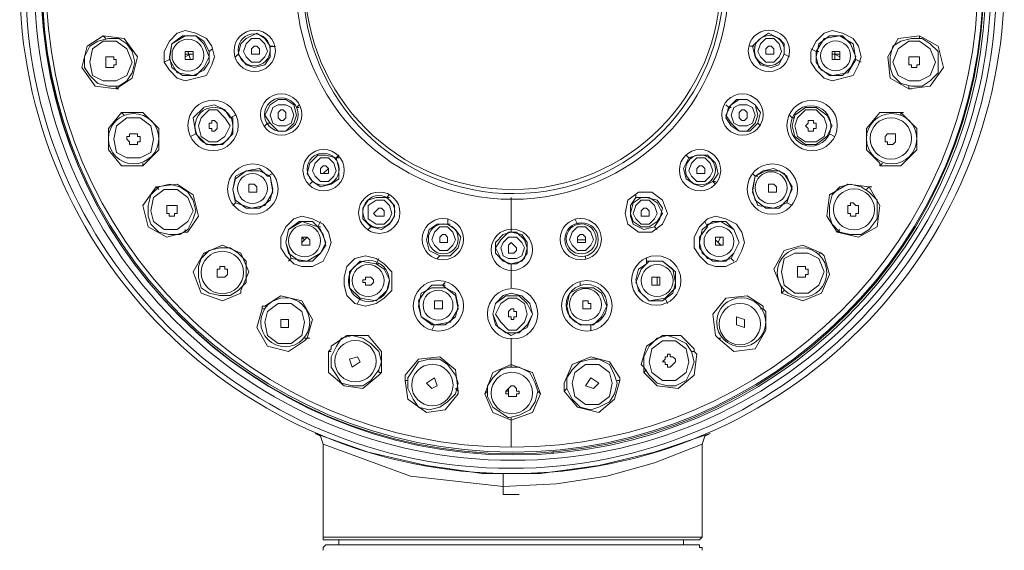
# Model space of a CAD drawing. Units: millimetres. Extents: x 311 to 1759, y 335 to 2451.
# Drawn here: x 648 to 724, y 1772 to 1813 of the extents above; entities that cross this region are included whole.
import ezdxf

# ---------------------------------------------------------------- set-up
doc = ezdxf.new("R2010")
doc.units = ezdxf.units.MM

msp = doc.modelspace()

# ---------------------------------------------------------------- linework, layer by layer
at = {"lineweight": 20}
for points in [[(685.984, 1851.553, 2.404548), (722.005, 1815.532, 0.412672)], [(685.984, 1831.519, 2.404011), (702.175, 1815.53, 0.413365)]]:
    msp.add_lwpolyline(points, format="xyb", close=True, dxfattribs=at)
for points in [[(663.32, 1809.865), (663.117, 1810.675), (662.713, 1811.282), (661.903, 1811.687), (661.094, 1811.889), (660.487, 1811.687), (659.88, 1811.08), (659.475, 1810.27), (659.475, 1809.461), (659.88, 1808.854), (660.487, 1808.247), (661.094, 1808.044), (661.903, 1808.247), (662.713, 1808.449), (663.117, 1809.258)], [(665.141, 1810.068), (665.748, 1809.258), (666.355, 1809.056), (667.165, 1809.258), (667.569, 1809.865), (667.569, 1810.675), (667.165, 1811.282), (666.557, 1811.687), (665.748, 1811.282), (665.343, 1810.877)], [(712.697, 1809.865), (712.494, 1810.675), (712.09, 1811.282), (711.28, 1811.687), (710.471, 1811.889), (709.864, 1811.687), (709.257, 1811.08), (708.852, 1810.27), (708.852, 1809.461), (709.257, 1808.854), (709.864, 1808.247), (710.471, 1808.044), (712.09, 1808.449), (712.494, 1809.258)], [(657.249, 1809.461), (657.046, 1810.27), (656.642, 1810.877), (656.035, 1811.282), (655.225, 1811.282), (654.416, 1811.08), (653.809, 1810.675), (653.404, 1809.865), (653.404, 1809.056), (653.809, 1808.449), (654.416, 1807.842), (655.225, 1807.64), (656.035, 1807.64), (656.642, 1808.044), (657.046, 1808.651)], [(657.046, 1809.461), (656.642, 1810.473), (655.832, 1811.08), (654.821, 1811.08), (654.011, 1810.473), (653.809, 1809.461), (654.011, 1808.449), (654.821, 1808.044), (655.832, 1808.044), (656.642, 1808.449)], [(662.915, 1809.865), (662.51, 1810.877), (661.903, 1811.484), (660.892, 1811.484), (660.082, 1810.877), (659.88, 1809.865), (660.082, 1809.056), (660.892, 1808.449), (661.903, 1808.449), (662.51, 1809.056)], [(667.367, 1810.27), (667.165, 1810.877), (666.76, 1811.282), (666.153, 1811.282), (665.748, 1810.877), (665.546, 1810.27), (665.748, 1809.865), (666.153, 1809.461), (666.76, 1809.461), (667.165, 1809.865)], [(706.626, 1810.27), (706.424, 1810.877), (706.019, 1811.282), (705.412, 1811.282), (705.007, 1810.877), (704.805, 1810.27), (705.007, 1809.865), (705.412, 1809.461), (706.019, 1809.461), (706.424, 1809.865)], [(712.292, 1809.865), (711.887, 1810.877), (711.28, 1811.484), (710.269, 1811.484), (709.459, 1810.877), (709.257, 1809.865), (709.459, 1809.056), (710.269, 1808.449), (711.28, 1808.449), (711.887, 1809.056)], [(718.565, 1809.461), (718.565, 1810.27), (717.958, 1810.877), (717.351, 1811.282), (716.542, 1811.282), (715.733, 1811.08), (715.126, 1810.675), (714.923, 1809.865), (714.923, 1809.056), (715.126, 1808.449), (715.733, 1807.842), (716.542, 1807.64), (717.351, 1807.64), (717.958, 1808.044), (718.565, 1808.651)], [(718.363, 1809.461), (717.958, 1810.473), (717.149, 1811.08), (716.34, 1811.08), (715.53, 1810.473), (715.126, 1809.461), (715.53, 1808.449), (716.34, 1808.044), (717.149, 1808.044), (717.958, 1808.449)], [(661.094, 1809.865), (661.094, 1809.663), (661.701, 1809.663), (661.701, 1810.27), (661.094, 1810.27)], [(666.76, 1810.27), (666.76, 1810.473), (666.557, 1810.675), (666.355, 1810.675), (666.153, 1810.473), (666.153, 1810.068), (666.76, 1810.068)], [(706.019, 1810.27), (706.019, 1810.473), (705.816, 1810.675), (705.614, 1810.675), (705.412, 1810.473), (705.412, 1810.068), (706.019, 1810.068)], [(711.078, 1809.865), (711.078, 1810.27), (710.471, 1810.27), (710.471, 1809.663), (711.078, 1809.663)], [(655.225, 1809.865), (655.023, 1809.865), (655.023, 1809.056), (655.63, 1809.056), (655.63, 1809.258), (655.832, 1809.258), (655.832, 1809.663), (655.63, 1809.663), (655.63, 1809.865)], [(716.744, 1809.056), (716.947, 1809.056), (716.947, 1809.258), (717.149, 1809.258), (717.149, 1809.865), (716.34, 1809.865), (716.34, 1809.258), (716.542, 1809.258), (716.542, 1809.056)], [(669.593, 1805.413), (669.391, 1806.223), (668.784, 1806.627), (668.177, 1806.627), (667.57, 1806.223), (667.165, 1805.413), (667.57, 1804.806), (668.177, 1804.199), (668.784, 1804.199), (669.391, 1804.806)], [(704.804, 1804.806), (705.007, 1805.616), (704.602, 1806.223), (703.995, 1806.627), (703.186, 1806.627), (702.579, 1806.02), (702.376, 1805.211), (702.781, 1804.604), (703.388, 1804.199), (704.197, 1804.199)], [(704.804, 1805.413), (704.602, 1806.223), (703.995, 1806.627), (703.388, 1806.627), (702.781, 1806.223), (702.376, 1805.413), (702.781, 1804.806), (703.388, 1804.199), (703.995, 1804.199), (704.602, 1804.806)], [(664.534, 1804.604), (664.129, 1805.211), (663.522, 1805.818), (662.915, 1805.818), (662.308, 1805.211), (662.106, 1804.604), (662.308, 1803.795), (662.915, 1803.39), (663.522, 1803.39), (664.129, 1803.795)], [(669.391, 1805.413), (669.188, 1806.02), (668.784, 1806.223), (668.177, 1806.223), (667.772, 1806.02), (667.57, 1805.413), (667.772, 1804.806), (668.177, 1804.604), (668.784, 1804.604), (669.188, 1804.806)], [(668.784, 1805.413), (668.784, 1805.616), (668.581, 1805.818), (668.379, 1805.818), (668.177, 1805.616), (668.177, 1805.211), (668.379, 1805.009), (668.581, 1805.009), (668.784, 1805.211)], [(704.602, 1805.413), (704.4, 1806.02), (703.995, 1806.223), (703.388, 1806.223), (702.984, 1806.02), (702.781, 1805.413), (702.984, 1804.806), (703.388, 1804.604), (703.995, 1804.604), (704.4, 1804.806)], [(703.995, 1805.413), (703.995, 1805.616), (703.793, 1805.818), (703.59, 1805.818), (703.388, 1805.616), (703.388, 1805.211), (703.59, 1805.009), (703.793, 1805.009), (703.995, 1805.211)], [(710.471, 1804.604), (710.066, 1805.413), (709.257, 1806.02), (708.447, 1806.02), (707.638, 1805.413), (707.436, 1804.604), (707.638, 1803.795), (708.447, 1803.187), (709.257, 1803.187), (710.066, 1803.795)], [(710.066, 1804.604), (709.864, 1805.211), (709.257, 1805.818), (708.447, 1805.818), (707.84, 1805.211), (707.638, 1804.604), (707.84, 1803.795), (708.447, 1803.39), (709.257, 1803.39), (709.864, 1803.795)], [(658.665, 1803.592), (658.463, 1804.604), (657.654, 1805.211), (656.642, 1805.211), (655.833, 1804.604), (655.63, 1803.592), (655.833, 1802.58), (656.642, 1802.176), (657.654, 1802.176), (658.463, 1802.58)], [(662.915, 1804.402), (663.117, 1804.402), (663.117, 1804.199), (663.32, 1804.199), (663.522, 1804.402), (663.522, 1804.806), (663.32, 1805.009), (663.117, 1805.009), (663.117, 1804.806), (662.915, 1804.806)], [(709.257, 1804.402), (709.257, 1804.806), (709.054, 1804.806), (709.054, 1805.009), (708.65, 1805.009), (708.65, 1804.806), (708.447, 1804.604), (708.65, 1804.402), (708.65, 1804.199), (709.054, 1804.199), (709.054, 1804.402)], [(657.046, 1803.997), (656.844, 1803.997), (656.844, 1803.795), (656.642, 1803.795), (656.642, 1803.592), (656.844, 1803.39), (656.844, 1803.187), (657.451, 1803.187), (657.451, 1803.39), (657.653, 1803.39), (657.653, 1803.795), (657.451, 1803.795), (657.451, 1803.997)], [(714.72, 1803.187), (715.125, 1803.187), (715.327, 1803.389), (715.327, 1803.997), (714.72, 1803.997), (714.518, 1803.794), (714.518, 1803.389), (714.72, 1803.389)], [(670.807, 1800.354), (671.414, 1799.95), (672.224, 1800.152), (672.831, 1800.557), (672.831, 1801.366), (672.628, 1802.175), (671.819, 1802.378), (671.212, 1802.378), (670.605, 1801.771), (670.403, 1800.961)], [(672.628, 1801.164), (672.426, 1801.771), (672.021, 1802.175), (671.414, 1802.175), (671.01, 1801.771), (670.807, 1801.164), (671.01, 1800.759), (671.414, 1800.354), (672.021, 1800.354), (672.426, 1800.759)], [(699.543, 1802.175), (699.138, 1801.366), (699.341, 1800.557), (699.948, 1800.152), (700.555, 1799.95), (701.364, 1800.354), (701.769, 1800.961), (701.567, 1801.771), (700.96, 1802.378), (700.15, 1802.378)], [(701.364, 1801.164), (701.162, 1801.771), (700.757, 1802.175), (700.15, 1802.175), (699.745, 1801.771), (699.543, 1801.164), (699.745, 1800.759), (700.15, 1800.354), (700.757, 1800.354), (701.162, 1800.759)], [(667.772, 1799.747), (667.569, 1800.759), (666.76, 1801.164), (665.748, 1801.164), (664.939, 1800.759), (664.736, 1799.747), (664.939, 1798.938), (665.748, 1798.331), (666.76, 1798.331), (667.569, 1798.938)], [(672.021, 1801.164), (672.021, 1801.366), (671.819, 1801.568), (671.617, 1801.568), (671.414, 1801.366), (671.414, 1800.961), (672.021, 1800.961)], [(700.757, 1801.164), (700.757, 1801.366), (700.555, 1801.568), (700.353, 1801.568), (700.15, 1801.366), (700.15, 1800.961), (700.757, 1800.961)], [(706.828, 1800.961), (706.019, 1801.366), (705.209, 1801.164), (704.602, 1800.759), (704.4, 1799.545), (704.805, 1798.533), (706.019, 1798.331), (707.031, 1798.736), (707.435, 1799.95)], [(707.436, 1799.747), (707.031, 1800.759), (706.424, 1801.164), (705.412, 1801.164), (704.603, 1800.759), (704.4, 1799.747), (704.603, 1798.938), (705.412, 1798.331), (706.424, 1798.331), (707.031, 1798.938)], [(661.903, 1798.128), (661.701, 1798.938), (661.296, 1799.545), (660.689, 1799.949), (659.88, 1800.152), (659.07, 1799.949), (658.463, 1799.342), (658.261, 1798.533), (658.261, 1797.724), (658.463, 1797.116), (659.07, 1796.509), (659.88, 1796.307), (660.689, 1796.307), (661.296, 1796.712), (661.701, 1797.521)], [(661.701, 1798.128), (661.296, 1799.14), (660.487, 1799.747), (659.475, 1799.747), (658.666, 1799.14), (658.463, 1798.128), (658.666, 1797.319), (659.475, 1796.712), (660.487, 1796.712), (661.296, 1797.319)], [(665.95, 1799.545), (666.557, 1799.545), (666.557, 1799.949), (666.355, 1800.152), (665.95, 1800.152)], [(706.221, 1799.545), (706.221, 1799.949), (706.019, 1800.152), (705.614, 1800.152), (705.614, 1799.545)], [(713.911, 1798.128), (713.911, 1798.938), (713.304, 1799.545), (712.697, 1799.949), (711.888, 1800.152), (711.078, 1799.949), (710.471, 1799.342), (710.269, 1798.533), (710.269, 1797.724), (710.471, 1797.116), (711.078, 1796.509), (711.888, 1796.307), (712.697, 1796.307), (713.304, 1796.712), (713.911, 1797.521)], [(675.259, 1796.914), (676.069, 1796.712), (676.676, 1797.116), (677.08, 1797.724), (677.08, 1798.533), (676.473, 1799.14), (675.664, 1799.14), (675.057, 1798.938), (674.652, 1798.331), (674.652, 1797.521)], [(676.878, 1797.926), (676.676, 1798.533), (676.271, 1798.938), (675.664, 1798.938), (675.057, 1798.533), (675.057, 1797.521), (675.664, 1797.116), (676.271, 1797.116), (676.676, 1797.521)], [(697.924, 1797.926), (697.519, 1798.938), (696.71, 1799.545), (695.698, 1799.545), (694.889, 1798.938), (694.687, 1797.926), (694.889, 1797.116), (695.698, 1796.509), (696.71, 1796.509), (697.519, 1797.116)], [(697.519, 1797.926), (697.115, 1798.735), (696.508, 1799.14), (695.901, 1799.14), (695.294, 1798.735), (695.091, 1797.926), (695.294, 1797.319), (695.901, 1796.914), (696.508, 1796.914), (697.115, 1797.319)], [(697.115, 1797.926), (696.912, 1798.533), (696.508, 1798.938), (695.901, 1798.938), (695.496, 1798.533), (695.294, 1797.926), (695.496, 1797.521), (695.901, 1797.116), (696.508, 1797.116), (696.912, 1797.521)], [(659.879, 1798.533), (659.677, 1798.533), (659.677, 1797.926), (659.879, 1797.926), (659.879, 1797.724), (660.284, 1797.724), (660.284, 1797.926), (660.487, 1797.926), (660.487, 1798.533)], [(676.271, 1797.926), (676.271, 1798.128), (676.069, 1798.331), (675.867, 1798.331), (675.664, 1798.128), (675.462, 1797.926), (675.664, 1797.724), (676.271, 1797.724)], [(696.508, 1797.926), (696.508, 1798.128), (696.305, 1798.331), (696.103, 1798.331), (695.901, 1798.128), (695.901, 1797.724), (696.508, 1797.724)], [(711.887, 1797.926), (711.887, 1797.724), (712.292, 1797.724), (712.292, 1797.926), (712.494, 1797.926), (712.494, 1798.533), (712.292, 1798.533), (712.09, 1798.735), (711.887, 1798.735), (711.887, 1798.533), (711.685, 1798.533), (711.685, 1797.926)], [(672.224, 1795.7), (672.021, 1796.509), (671.617, 1797.116), (670.807, 1797.521), (669.998, 1797.723), (669.391, 1797.521), (668.784, 1796.914), (668.379, 1796.104), (668.379, 1795.295), (668.784, 1794.688), (669.391, 1794.081), (669.998, 1793.879), (670.807, 1793.879), (671.617, 1794.283), (672.021, 1795.093)], [(671.414, 1794.89), (671.819, 1795.497), (671.617, 1796.307), (671.212, 1796.914), (669.998, 1797.319), (668.986, 1796.711), (668.784, 1795.7), (669.189, 1794.486), (670.403, 1794.283)], [(671.819, 1795.7), (671.414, 1796.711), (670.807, 1797.319), (669.796, 1797.319), (668.986, 1796.711), (668.784, 1795.7), (668.986, 1794.89), (669.796, 1794.283), (670.807, 1794.283), (671.414, 1794.89)], [(703.793, 1795.7), (703.59, 1796.509), (703.186, 1797.116), (702.376, 1797.521), (701.567, 1797.723), (700.96, 1797.521), (700.353, 1796.914), (699.948, 1796.104), (699.948, 1795.295), (700.353, 1794.688), (700.96, 1794.081), (701.567, 1793.879), (702.376, 1793.879), (703.186, 1794.283), (703.59, 1795.093)], [(703.388, 1795.7), (702.983, 1796.711), (702.376, 1797.319), (701.365, 1797.319), (700.555, 1796.711), (700.353, 1795.7), (700.555, 1794.89), (701.365, 1794.283), (702.376, 1794.283), (702.983, 1794.89)], [(681.128, 1797.116), (680.319, 1797.116), (679.711, 1796.712), (679.509, 1795.902), (679.711, 1795.093), (680.521, 1794.688), (681.33, 1794.688), (681.937, 1795.295), (682.14, 1796.105), (681.735, 1796.712)], [(681.735, 1795.902), (681.533, 1796.509), (681.128, 1796.914), (680.521, 1796.914), (680.116, 1796.509), (679.914, 1795.902), (680.116, 1795.497), (680.521, 1795.093), (681.128, 1795.093), (681.533, 1795.497)], [(692.258, 1795.902), (692.056, 1796.509), (691.651, 1796.914), (691.044, 1796.914), (690.639, 1796.509), (690.437, 1795.902), (690.639, 1795.497), (691.044, 1795.093), (691.651, 1795.093), (692.056, 1795.497)], [(669.998, 1795.497), (670.605, 1795.497), (670.605, 1795.902), (670.402, 1796.104), (669.998, 1796.104)], [(681.128, 1795.902), (681.128, 1796.104), (680.926, 1796.307), (680.723, 1796.307), (680.521, 1796.104), (680.521, 1795.7), (681.128, 1795.7)], [(687.199, 1795.295), (686.997, 1795.902), (686.389, 1796.509), (685.782, 1796.509), (685.175, 1795.902), (684.771, 1795.295), (685.175, 1794.486), (685.782, 1794.081), (686.389, 1794.081), (686.997, 1794.486)], [(686.997, 1795.295), (686.794, 1795.7), (686.389, 1796.104), (685.782, 1796.104), (685.378, 1795.7), (685.175, 1795.295), (685.378, 1794.688), (685.782, 1794.486), (686.389, 1794.486), (686.794, 1794.688)], [(691.651, 1795.902), (691.651, 1796.104), (691.448, 1796.307), (691.246, 1796.307), (691.044, 1796.104), (691.044, 1795.7), (691.651, 1795.7)], [(701.972, 1795.497), (702.174, 1795.497), (702.174, 1796.104), (701.567, 1796.104), (701.567, 1795.497)], [(665.343, 1792.057), (665.343, 1791.855), (663.927, 1791.248), (662.308, 1791.855), (661.701, 1793.474), (662.511, 1794.89), (663.927, 1795.497), (665.343, 1794.89), (665.95, 1793.474)], [(665.748, 1793.474), (665.748, 1794.283), (665.141, 1794.89), (664.534, 1795.295), (663.725, 1795.295), (662.915, 1795.093), (662.308, 1794.486), (662.106, 1793.879), (662.106, 1793.069), (662.308, 1792.26), (662.915, 1791.855), (663.725, 1791.653), (664.534, 1791.653), (665.141, 1792.058), (665.748, 1792.665)], [(685.984, 1794.89), (686.187, 1794.89), (686.389, 1795.093), (686.389, 1795.295), (686.187, 1795.497), (685.984, 1795.7), (685.782, 1795.497), (685.782, 1794.89)], [(676.878, 1792.867), (676.878, 1793.474), (676.271, 1794.081), (675.664, 1794.486), (674.855, 1794.688), (674.045, 1794.486), (673.438, 1793.879), (673.236, 1793.069), (673.236, 1792.462), (673.438, 1791.653), (674.045, 1791.046), (674.855, 1790.844), (675.664, 1791.046), (676.271, 1791.451), (676.878, 1792.058)], [(709.864, 1793.474), (709.459, 1794.486), (708.65, 1794.89), (707.638, 1794.89), (706.829, 1794.486), (706.626, 1793.474), (706.829, 1792.462), (707.638, 1791.855), (708.65, 1791.855), (709.459, 1792.462)], [(663.724, 1793.676), (663.522, 1793.676), (663.522, 1793.069), (664.129, 1793.069), (664.331, 1793.272), (664.331, 1793.676), (664.129, 1793.676), (664.129, 1793.879), (663.724, 1793.879)], [(676.473, 1792.057), (676.676, 1792.867), (676.271, 1793.676), (675.664, 1794.081), (674.45, 1794.283), (673.641, 1793.474), (673.641, 1792.26), (674.45, 1791.45), (675.664, 1791.248)], [(698.531, 1792.664), (698.329, 1793.676), (697.519, 1794.283), (696.508, 1794.283), (695.901, 1793.676), (695.496, 1792.664), (695.901, 1791.855), (696.508, 1791.248), (697.519, 1791.248), (698.329, 1791.855)], [(707.84, 1793.069), (708.447, 1793.069), (708.447, 1793.271), (708.649, 1793.271), (708.649, 1793.676), (708.447, 1793.676), (708.447, 1793.878), (707.84, 1793.878)], [(674.855, 1792.462), (675.259, 1792.462), (675.462, 1792.664), (675.462, 1792.867), (675.259, 1793.069), (674.855, 1793.069), (674.855, 1792.867), (674.652, 1792.867), (674.652, 1792.664), (674.855, 1792.664)], [(697.115, 1792.462), (697.317, 1792.462), (697.317, 1793.069), (696.71, 1793.069), (696.71, 1792.462)], [(681.937, 1790.843), (681.735, 1791.855), (680.926, 1792.26), (679.914, 1792.26), (679.104, 1791.855), (678.902, 1790.843), (679.104, 1790.034), (679.914, 1789.427), (680.926, 1789.427), (681.735, 1790.034)], [(693.27, 1790.843), (692.865, 1791.855), (692.258, 1792.26), (691.246, 1792.26), (690.437, 1791.855), (690.235, 1790.843), (690.437, 1790.034), (691.246, 1789.427), (692.258, 1789.427), (692.865, 1790.034)], [(687.199, 1790.236), (686.997, 1791.046), (686.389, 1791.45), (685.782, 1791.45), (685.175, 1791.046), (684.771, 1790.236), (685.175, 1789.629), (685.782, 1789.022), (686.389, 1789.022), (686.997, 1789.629)], [(670.2, 1789.629), (669.998, 1790.438), (669.188, 1791.045), (668.177, 1791.045), (667.367, 1790.438), (667.165, 1789.629), (667.367, 1788.617), (668.177, 1788.01), (669.188, 1788.01), (669.998, 1788.617)], [(680.319, 1790.641), (680.723, 1790.641), (680.723, 1791.248), (680.116, 1791.248), (680.116, 1790.641)], [(685.984, 1789.831), (686.187, 1789.831), (686.187, 1790.034), (686.389, 1790.034), (686.389, 1790.438), (686.187, 1790.438), (686.187, 1790.641), (685.984, 1790.641), (685.782, 1790.438), (685.782, 1790.034), (685.984, 1790.034)], [(691.853, 1790.641), (692.055, 1790.641), (692.055, 1791.046), (691.853, 1791.046), (691.853, 1791.248), (691.448, 1791.248), (691.448, 1790.641)], [(668.986, 1789.832), (668.379, 1789.832), (668.379, 1789.225), (668.986, 1789.225)], [(703.793, 1789.831), (703.186, 1790.034), (703.186, 1789.427), (703.793, 1789.224)], [(676.069, 1786.593), (675.866, 1787.403), (675.259, 1788.01), (674.652, 1788.414), (673.843, 1788.617), (673.033, 1788.414), (672.629, 1787.807), (672.224, 1786.998), (672.224, 1786.189), (672.629, 1785.582), (673.033, 1784.975), (673.843, 1784.772), (674.652, 1784.772), (675.259, 1785.177), (675.866, 1785.986)], [(699.948, 1786.593), (699.745, 1787.403), (699.341, 1788.01), (698.531, 1788.414), (697.924, 1788.617), (697.115, 1788.414), (696.508, 1787.807), (696.103, 1786.998), (696.103, 1786.189), (696.508, 1785.582), (697.115, 1784.975), (697.924, 1784.772), (698.531, 1784.772), (699.341, 1785.177), (699.745, 1785.986)], [(699.543, 1786.593), (699.341, 1787.605), (698.531, 1788.212), (697.52, 1788.212), (696.71, 1787.605), (696.508, 1786.593), (696.71, 1785.784), (697.52, 1785.177), (698.531, 1785.177), (699.341, 1785.784)], [(674.45, 1786.593), (674.248, 1786.998), (673.641, 1786.796), (673.843, 1786.189)], [(681.937, 1784.975), (681.735, 1785.582), (681.128, 1786.391), (680.521, 1786.796), (679.711, 1786.796), (678.902, 1786.593), (678.497, 1785.986), (678.093, 1785.379), (678.093, 1784.57), (678.497, 1783.76), (678.902, 1783.153), (679.711, 1782.951), (680.521, 1783.153), (681.128, 1783.558), (681.735, 1784.165)], [(694.079, 1784.975), (693.877, 1785.582), (693.472, 1786.391), (692.663, 1786.796), (692.056, 1786.796), (691.246, 1786.593), (690.639, 1785.986), (690.235, 1785.379), (690.235, 1784.57), (690.639, 1783.76), (691.246, 1783.153), (692.056, 1782.951), (692.663, 1783.153), (693.472, 1783.558), (693.877, 1784.165)], [(697.722, 1786.593), (697.722, 1786.391), (697.924, 1786.391), (697.924, 1786.189), (698.126, 1786.189), (698.329, 1786.391), (698.531, 1786.593), (698.531, 1786.796), (698.329, 1786.998), (698.126, 1786.998), (698.126, 1787.2), (697.924, 1787.2), (697.924, 1786.998), (697.722, 1786.998), (697.722, 1786.796), (697.519, 1786.593)], [(688.008, 1784.367), (687.806, 1784.974), (687.401, 1785.784), (686.592, 1786.188), (685.782, 1786.188), (685.175, 1785.986), (684.568, 1785.379), (684.164, 1784.772), (684.164, 1783.963), (684.568, 1783.153), (685.782, 1782.344), (686.592, 1782.546), (687.401, 1782.951), (687.806, 1783.558)], [(693.675, 1784.975), (693.472, 1785.784), (692.663, 1786.391), (691.651, 1786.391), (690.842, 1785.784), (690.639, 1784.975), (690.842, 1783.963), (691.651, 1783.356), (692.663, 1783.356), (693.472, 1783.963)], [(680.319, 1784.772), (680.116, 1785.379), (679.509, 1784.975), (679.914, 1784.57)], [(692.662, 1784.975), (692.055, 1785.379), (691.651, 1784.772), (692.258, 1784.57)], [(685.58, 1784.367), (685.58, 1784.165), (685.782, 1784.165), (685.782, 1783.963), (686.389, 1783.963), (686.389, 1784.165), (686.592, 1784.165), (686.592, 1784.367), (686.389, 1784.367), (686.389, 1784.57), (686.187, 1784.772), (685.985, 1784.772), (685.782, 1784.57)]]:
    msp.add_lwpolyline(points, close=True, dxfattribs=at)
for points in [[(706.828, 1810.068), (706.828, 1810.877), (706.424, 1811.282), (705.614, 1811.687), (705.007, 1811.282), (704.4, 1810.675)], [(655.832, 1807.639), (655.832, 1807.437), (654.214, 1807.639), (653.202, 1809.056), (653.607, 1810.675), (654.821, 1811.484)], [(655.023, 1811.282), (654.82, 1811.484), (656.439, 1811.282), (657.451, 1809.865), (657.046, 1808.247), (655.832, 1807.437)], [(662.915, 1810.27), (662.51, 1811.08), (661.903, 1811.484), (661.094, 1811.484), (660.082, 1810.877), (659.88, 1809.663), (660.487, 1808.651), (661.701, 1808.449)], [(712.697, 1809.461), (712.292, 1809.663), (712.09, 1810.877), (711.078, 1811.484), (709.864, 1811.282), (709.257, 1810.27), (708.852, 1810.473)], [(716.339, 1807.639), (716.339, 1807.437), (714.923, 1808.246), (714.721, 1809.865), (715.53, 1811.282), (717.149, 1811.484), (717.149, 1811.282)], [(717.149, 1811.484), (718.565, 1810.675), (718.97, 1809.056), (717.958, 1807.64), (716.339, 1807.437)], [(661.295, 1810.27), (661.497, 1809.663)], [(661.701, 1808.449), (662.51, 1808.853), (662.915, 1809.46), (662.915, 1810.27)], [(662.916, 1810.269), (663.118, 1810.471)], [(667.569, 1810.675), (667.772, 1810.675)], [(667.57, 1810.674), (667.974, 1810.674)], [(704.198, 1810.675), (704.401, 1810.675)], [(704.4, 1810.675), (704.602, 1809.865), (705.007, 1809.258), (705.816, 1809.056), (706.423, 1809.258), (706.828, 1810.068)], [(704.4, 1810.675), (704.602, 1810.675)], [(709.459, 1810.27), (709.257, 1810.27), (709.257, 1809.461), (709.661, 1808.854), (710.471, 1808.449)], [(710.674, 1809.664), (710.674, 1810.271)], [(659.476, 1809.459), (659.88, 1809.662)], [(661.094, 1810.068), (661.498, 1810.068), (661.094, 1809.865)], [(661.499, 1810.068), (661.701, 1810.068), (661.499, 1810.068)], [(665.141, 1810.067), (664.939, 1809.864)], [(706.829, 1810.068), (707.234, 1809.865)], [(710.471, 1810.068), (710.673, 1810.068), (710.471, 1810.068)], [(710.471, 1808.449), (711.685, 1808.651), (712.292, 1809.663)], [(711.078, 1810.068), (710.673, 1810.068), (711.078, 1809.865)], [(655.832, 1807.437), (656.035, 1807.437)], [(716.339, 1807.437), (716.542, 1807.437)], [(657.856, 1801.771), (657.856, 1801.568), (656.237, 1801.568), (655.225, 1802.782), (655.225, 1804.401), (656.237, 1805.615), (656.439, 1805.413)], [(656.44, 1805.615), (656.237, 1805.615)], [(656.439, 1805.616), (657.856, 1805.616), (659.07, 1804.402), (659.07, 1802.783), (658.058, 1801.771)], [(662.51, 1806.02), (661.701, 1805.211), (661.903, 1803.997)], [(664.534, 1805.211), (664.129, 1805.818), (663.32, 1806.223), (662.51, 1806.021)], [(669.592, 1806.02), (669.794, 1806.222)], [(669.593, 1806.02), (669.795, 1806.02)], [(702.578, 1806.021), (702.376, 1806.223)], [(702.579, 1806.02), (702.781, 1806.02)], [(714.114, 1801.771), (713.102, 1802.782), (713.102, 1804.401), (714.114, 1805.615), (715.732, 1805.615), (715.732, 1805.413)], [(714.114, 1801.771), (714.114, 1801.569), (715.732, 1801.569), (716.946, 1802.783), (716.946, 1804.402), (715.732, 1805.616), (715.935, 1805.616)], [(663.927, 1803.187), (664.736, 1803.997), (664.736, 1805.211)], [(664.736, 1805.211), (664.534, 1805.211)], [(664.535, 1805.21), (664.94, 1805.412)], [(707.638, 1805.211), (707.435, 1805.211), (707.233, 1805.414)], [(667.366, 1804.806), (667.164, 1804.603)], [(667.367, 1804.806), (667.569, 1804.806)], [(704.804, 1804.806), (705.007, 1804.604)], [(661.5, 1803.793), (661.905, 1803.996)], [(661.903, 1803.997), (662.712, 1803.187), (663.926, 1803.187)], [(710.673, 1803.795), (710.268, 1803.997)], [(672.83, 1802.377), (672.627, 1802.175)], [(672.628, 1802.175), (672.831, 1802.175)], [(699.341, 1802.378), (699.543, 1802.175), (699.745, 1802.175)], [(657.856, 1801.568), (658.058, 1801.77)], [(667.569, 1800.759), (667.367, 1800.759), (666.76, 1801.366), (665.748, 1801.164), (664.939, 1800.557), (664.736, 1799.747), (664.939, 1798.736)], [(672.02, 1801.366), (671.615, 1800.961)], [(714.316, 1801.771), (714.114, 1801.568)], [(667.165, 1798.533), (667.772, 1799.545), (667.569, 1800.759)], [(667.366, 1800.759), (667.771, 1800.961)], [(670.806, 1800.354), (670.604, 1800.152)], [(701.567, 1800.354), (701.364, 1800.354), (701.567, 1800.152)], [(704.602, 1800.759), (704.4, 1800.961)], [(704.602, 1800.759), (704.805, 1800.759)], [(661.094, 1796.711), (661.094, 1796.509), (659.677, 1796.104), (658.261, 1796.914), (657.856, 1798.533), (658.868, 1799.949), (659.07, 1799.747)], [(658.868, 1799.95), (660.487, 1800.152), (661.701, 1799.343), (662.105, 1797.724), (661.296, 1796.51)], [(658.868, 1799.949), (659.07, 1799.949)], [(710.875, 1796.509), (710.066, 1797.724), (710.268, 1799.342), (711.685, 1800.152), (713.304, 1799.949)], [(713.102, 1799.747), (713.304, 1799.949), (714.113, 1798.533), (713.911, 1796.914), (712.494, 1796.105), (710.876, 1796.509), (711.078, 1796.712)], [(713.304, 1799.95), (713.506, 1799.95)], [(676.473, 1799.14), (676.675, 1799.342)], [(676.473, 1799.14), (676.676, 1799.14)], [(685.984, 1799.141), (685.984, 1796.511)], [(695.698, 1799.14), (695.496, 1799.14), (695.091, 1798.533), (695.091, 1797.724), (695.293, 1797.116), (696.103, 1796.712), (696.912, 1796.914)], [(695.496, 1799.14), (695.496, 1799.343)], [(695.698, 1799.14), (696.305, 1799.14), (697.115, 1798.938), (697.519, 1798.331), (697.317, 1797.521), (696.912, 1796.914), (697.115, 1796.712)], [(664.736, 1798.533), (664.938, 1798.735)], [(664.938, 1798.736), (666.152, 1798.331), (667.164, 1798.533)], [(707.435, 1798.533), (707.031, 1798.735)], [(671.211, 1796.914), (671.413, 1797.319)], [(681.129, 1797.522), (681.129, 1797.118)], [(691.043, 1797.118), (690.84, 1797.522)], [(702.983, 1796.712), (703.388, 1795.7), (702.781, 1794.486), (701.971, 1794.284), (700.96, 1794.486), (700.353, 1795.295), (700.353, 1796.105), (700.96, 1796.914), (700.757, 1797.319)], [(702.983, 1796.711), (701.972, 1797.319), (700.96, 1797.116)], [(671.212, 1796.914), (671.414, 1796.914)], [(675.259, 1796.914), (675.056, 1796.712)], [(681.128, 1797.116), (681.33, 1797.116)], [(691.044, 1797.116), (691.246, 1797.116)], [(700.96, 1797.116), (700.96, 1796.914)], [(661.094, 1796.509), (661.296, 1796.509)], [(669.998, 1795.7), (670.2, 1795.902)], [(669.999, 1796.106), (670.201, 1795.904)], [(670.199, 1795.902), (670.401, 1796.105)], [(686.187, 1796.509), (685.984, 1796.509), (685.377, 1796.307), (684.77, 1795.7), (684.77, 1794.891), (685.377, 1794.284), (685.984, 1794.081)], [(685.984, 1794.081), (686.794, 1794.283), (687.199, 1794.89), (687.199, 1795.7), (686.794, 1796.307), (685.984, 1796.509)], [(691.043, 1795.904), (691.65, 1795.904)], [(701.567, 1795.902), (701.769, 1795.7), (701.972, 1795.497)], [(701.768, 1795.7), (701.97, 1796.105)], [(710.876, 1796.51), (711.078, 1796.51)], [(709.661, 1794.89), (708.245, 1795.497), (706.828, 1795.092), (706.019, 1793.676), (706.626, 1792.26), (706.626, 1791.855)], [(662.511, 1794.89), (662.713, 1794.89)], [(668.985, 1794.284), (669.187, 1794.486)], [(675.663, 1794.081), (675.866, 1794.486)], [(680.522, 1794.686), (680.319, 1794.484)], [(680.521, 1794.688), (680.723, 1794.688)], [(691.65, 1794.69), (691.65, 1794.487)], [(695.698, 1792.058), (695.496, 1792.867), (695.698, 1793.676), (696.305, 1794.081), (696.305, 1794.486)], [(702.983, 1794.283), (702.781, 1794.486)], [(706.829, 1792.058), (706.626, 1791.855), (708.245, 1791.248), (709.661, 1791.855), (710.268, 1793.272), (709.864, 1794.688), (709.661, 1794.89), (709.459, 1794.89)], [(675.664, 1794.081), (675.866, 1794.081)], [(685.985, 1792.259), (685.985, 1794.08)], [(698.531, 1793.474), (697.519, 1794.283), (696.305, 1794.283)], [(696.305, 1794.283), (696.305, 1794.081)], [(695.698, 1792.057), (696.507, 1791.248), (697.721, 1791.45), (698.531, 1792.26), (698.531, 1793.474)], [(697.113, 1793.068), (696.708, 1793.068)], [(697.114, 1793.069), (697.114, 1792.462)], [(697.115, 1793.069), (697.317, 1793.069)], [(665.343, 1791.855), (665.343, 1792.057)], [(681.937, 1790.641), (681.735, 1791.653), (680.723, 1792.462), (679.914, 1792.462), (679.307, 1791.855), (678.902, 1791.248)], [(680.723, 1792.462), (680.926, 1792.462)], [(680.724, 1792.461), (680.927, 1792.663)], [(691.245, 1792.461), (691.245, 1792.663)], [(696.914, 1792.461), (697.113, 1792.461)], [(697.115, 1792.462), (697.317, 1792.462)], [(667.165, 1790.843), (668.379, 1791.652), (669.997, 1791.248), (670.807, 1789.831), (670.402, 1788.415)], [(674.247, 1791.046), (674.449, 1791.451)], [(685.984, 1791.855), (685.377, 1791.653), (684.77, 1791.046), (684.568, 1790.236), (684.973, 1789.224), (685.984, 1788.617)], [(685.984, 1788.617), (687.199, 1789.224), (687.603, 1790.236), (687.199, 1791.045), (686.592, 1791.652), (685.58, 1791.652), (684.77, 1791.045), (684.568, 1790.236), (684.77, 1789.426), (685.58, 1788.819), (686.592, 1788.819), (687.199, 1789.426), (687.603, 1790.236)], [(687.604, 1790.236), (687.401, 1791.045), (686.794, 1791.652), (685.985, 1791.855)], [(697.924, 1791.046), (697.722, 1791.45)], [(701.567, 1788.617), (701.365, 1790.236), (702.376, 1791.45), (703.995, 1791.652), (705.209, 1790.843)], [(667.165, 1790.641), (666.963, 1790.641), (666.558, 1789.224), (667.367, 1787.808), (668.986, 1787.403), (670.2, 1788.212), (670.402, 1788.415), (670.605, 1788.415)], [(667.165, 1790.843), (666.963, 1790.843), (666.963, 1790.641)], [(678.902, 1791.248), (679.104, 1790.034), (680.116, 1789.427), (681.33, 1789.629), (681.937, 1790.641)], [(701.77, 1788.415), (702.984, 1787.403), (704.602, 1787.606), (705.412, 1789.022), (705.412, 1790.438), (705.209, 1790.641), (705.209, 1790.843)], [(705.007, 1790.641), (705.209, 1790.641)], [(679.915, 1789.021), (680.117, 1789.425)], [(692.054, 1789.021), (692.054, 1789.425)], [(670.2, 1788.415), (670.402, 1788.415)], [(672.224, 1787.808), (673.438, 1788.617), (675.057, 1788.617), (676.068, 1787.403), (676.068, 1785.987)], [(685.984, 1786.188), (685.984, 1788.414)], [(695.9, 1786.391), (696.305, 1787.808), (697.519, 1788.617), (698.935, 1788.617), (699.947, 1787.605)], [(701.567, 1788.617), (701.77, 1788.415), (701.972, 1788.415)], [(672.224, 1787.807), (672.224, 1787.605), (672.022, 1787.403)], [(696.306, 1785.986), (696.103, 1785.784), (697.115, 1784.772), (698.734, 1784.57), (699.948, 1785.582), (700.15, 1787.2), (699.948, 1787.403), (699.948, 1787.605)], [(672.224, 1787.403), (672.022, 1787.403), (672.022, 1785.784), (673.236, 1784.772), (674.652, 1784.57), (675.866, 1785.582), (676.069, 1785.784), (676.069, 1785.986)], [(681.937, 1784.368), (681.735, 1785.986), (680.521, 1786.998), (678.902, 1786.796), (677.89, 1785.582), (677.89, 1785.177)], [(694.281, 1785.177), (694.281, 1785.379), (693.472, 1786.593), (692.055, 1786.998), (690.639, 1786.391), (690.032, 1784.975), (690.032, 1784.368)], [(699.745, 1787.403), (699.948, 1787.403)], [(684.163, 1784.367), (683.961, 1784.165), (684.568, 1785.784), (685.984, 1786.391)], [(685.984, 1786.391), (687.603, 1785.784), (688.21, 1784.166)], [(696.103, 1785.986), (696.103, 1786.189), (695.901, 1786.391)], [(675.866, 1785.986), (675.866, 1785.784), (676.069, 1785.784)], [(696.103, 1785.986), (696.103, 1785.784)], [(678.093, 1785.177), (677.89, 1785.177), (678.093, 1783.76), (679.509, 1782.749), (680.926, 1782.951), (681.937, 1784.165), (681.937, 1784.368)], [(681.735, 1784.57), (681.937, 1784.367)], [(685.782, 1784.367), (685.782, 1784.57)], [(694.079, 1785.177), (694.282, 1785.177), (693.877, 1783.76), (692.663, 1782.748), (691.044, 1783.153), (690.032, 1784.367), (690.235, 1784.57)], [(685.984, 1782.141), (684.568, 1782.748), (683.961, 1784.165)], [(685.782, 1784.367), (685.579, 1784.367)], [(685.782, 1784.367), (685.782, 1783.962)], [(688.008, 1784.367), (688.211, 1784.165), (687.604, 1782.748), (685.985, 1782.141)], [(685.984, 1782.343), (685.984, 1780.118)], [(701.162, 1781.129), (700.757, 1780.927), (700.555, 1780.32), (696.913, 1778.904), (693.27, 1777.892), (689.426, 1777.285), (685.376, 1777.082), (678.294, 1777.892), (671.616, 1780.32), (671.414, 1780.927), (671.009, 1781.129)], [(671.01, 1781.129), (675.057, 1779.713), (679.508, 1778.701), (683.757, 1778.094), (688.212, 1778.094), (692.664, 1778.701), (696.913, 1779.713), (701.162, 1781.129)], [(671.616, 1780.319), (671.616, 1773.237), (700.555, 1773.237)], [(700.554, 1780.321), (700.554, 1773.236)], [(683.151, 1779.714), (683.353, 1779.714)], [(689.02, 1779.714), (689.222, 1779.714)], [(685.377, 1778.094), (685.377, 1776.475)], [(685.376, 1776.474), (686.593, 1776.474)], [(671.616, 1773.237), (671.616, 1773.035), (671.819, 1773.035)], [(671.819, 1772.63), (671.617, 1772.428), (671.617, 1772.226)], [(700.353, 1773.034), (671.819, 1773.034)], [(700.353, 1772.63), (671.819, 1772.63)], [(672.83, 1772.63), (672.83, 1773.034)], [(699.137, 1772.629), (699.137, 1773.033)], [(700.353, 1773.035), (700.555, 1773.237)], [(700.555, 1772.226), (700.555, 1772.428), (700.353, 1772.428), (700.353, 1772.63)]]:
    msp.add_lwpolyline(points, dxfattribs=at)
for centre, radius in [((686.04, 1815.662), 37.585), ((685.966, 1815.531), 37.052), ((686.095, 1815.608), 36.518), ((686.065, 1815.574), 35.983), ((686.165, 1815.54), 36.043), ((686.031, 1815.67), 35.57), ((686.059, 1815.523), 16.52), ((686.098, 1815.629), 15.874), ((666.397, 1810.327), 1.578), ((666.359, 1810.408), 1.218), ((705.656, 1810.327), 1.578), ((661.301, 1810.004), 1.218), ((705.688, 1810.353), 1.143), ((710.747, 1809.948), 1.143), ((663.219, 1804.638), 1.923), ((668.421, 1805.47), 1.578), ((668.438, 1805.463), 1.282), ((703.632, 1805.47), 1.578), ((708.953, 1804.638), 1.923), ((663.286, 1804.57), 1.451), ((708.852, 1804.604), 1.541), ((657.148, 1803.626), 1.923), ((715.024, 1803.626), 1.923), ((714.965, 1803.649), 1.578), ((671.659, 1801.22), 1.578), ((700.395, 1801.22), 1.578), ((671.621, 1801.302), 1.218), ((700.426, 1801.246), 1.143), ((666.254, 1799.781), 1.923), ((705.918, 1799.781), 1.923), ((705.821, 1799.886), 1.218), ((666.226, 1799.83), 1.143), ((712.15, 1798.236), 1.562), ((675.909, 1797.983), 1.578), ((675.871, 1798.064), 1.218), ((680.765, 1795.959), 1.578), ((691.288, 1795.959), 1.578), ((670.205, 1795.838), 1.218), ((680.797, 1795.985), 1.143), ((686.031, 1795.153), 1.579), ((691.347, 1795.936), 1.284), ((691.32, 1795.985), 1.143), ((701.843, 1795.783), 1.143), ((708.18, 1793.416), 1.887), ((663.93, 1793.421), 1.617), ((675.117, 1792.772), 1.562), ((697.05, 1792.809), 1.887), ((675.062, 1792.802), 1.218), ((697.119, 1792.802), 1.218), ((680.42, 1790.877), 1.923), ((680.392, 1790.926), 1.143), ((686.086, 1790.27), 1.923), ((691.752, 1790.877), 1.923), ((691.739, 1790.953), 1.559), ((691.655, 1790.981), 1.218), ((668.734, 1789.622), 1.871), ((703.541, 1789.622), 1.871), ((703.434, 1789.486), 1.579), ((674.087, 1786.65), 1.578), ((679.96, 1784.832), 1.579), ((686.031, 1784.225), 1.579)]:
    msp.add_circle(centre, radius, dxfattribs=at)

doc.saveas('drawing.dxf')
